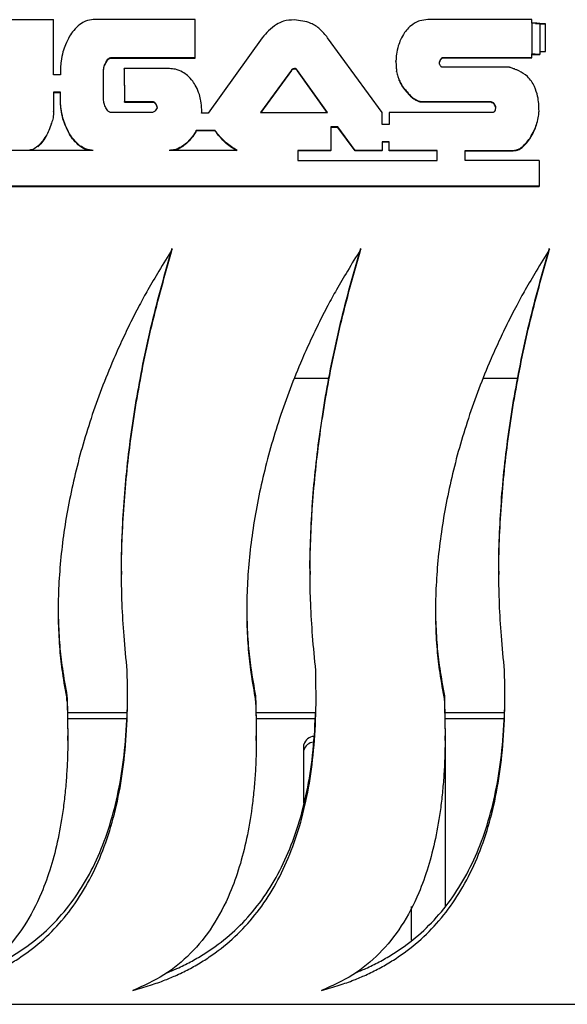
# Model space of a CAD drawing. Units: millimetres. Extents: x -1723 to 1689, y -875 to 1568.
# Drawn here: x -313 to -232, y -59 to 87 of the extents above; entities that cross this region are included whole.
import ezdxf

# ---------------------------------------------------------------- set-up
doc = ezdxf.new("R2010")
doc.units = ezdxf.units.MM

msp = doc.modelspace()

# ---------------------------------------------------------------- linework, layer by layer
at = {"color": 7, "linetype": 'Continuous', "lineweight": 25}
for p, q in [((-314.17, 86.77), (-307.85, 86.77)), ((-307.85, 78.57), (-307.85, 86.77)), ((-286.85, 86.77), (-301.96, 86.77)), ((-286.85, 81.13), (-286.85, 86.77)), ((-236.82, 86.77), (-252.3, 86.77)), ((-236.82, 86.25), (-236.82, 86.77)), ((-236.82, 86.25), (-236.82, 81.68)), ((-234.79, 86.17), (-236.29, 86.17)), ((-235.66, 86.17), (-235.66, 81.6)), ((-234.79, 86.08), (-235.66, 86.08)), ((-234.79, 82.03), (-234.79, 86.17)), ((-276.86, 84.08), (-284.9, 72.9)), ((-259.06, 72.99), (-267.16, 84.08)), ((-235.66, 82.03), (-234.79, 82.03)), ((-299.8, 80.81), (-299.8, 80.88)), ((-299.35, 81.13), (-286.85, 81.13)), ((-299.35, 81.06), (-299.35, 81.13)), ((-299.35, 81.06), (-286.85, 81.06)), ((-286.85, 81.06), (-286.85, 81.13)), ((-257.01, 80.56), (-257.01, 80.64)), ((-250.41, 80.76), (-250.41, 80.84)), ((-250.04, 81.16), (-236.82, 81.16)), ((-250.04, 81.08), (-250.04, 81.16)), ((-250.04, 81.08), (-236.82, 81.08)), ((-236.82, 81.16), (-236.82, 81.68)), ((-236.82, 81.08), (-236.82, 81.16)), ((-236.76, 81.6), (-235.66, 81.6)), ((-236.76, 81.6), (-236.76, 81.6)), ((-235.66, 81.6), (-235.66, 81.6)), ((-306.82, 79.61), (-306.82, 78.57)), ((-300.47, 74.97), (-300.47, 79.15)), ((-300.39, 79.58), (-300.39, 79.66)), ((-300.16, 80.24), (-300.16, 80.31)), ((-297.39, 79.5), (-297.34, 74.59)), ((-290.67, 79.5), (-297.39, 79.5)), ((-297.39, 79.42), (-297.39, 79.5)), ((-297.39, 79.42), (-297.34, 74.52)), ((-272.55, 79.29), (-277.14, 72.99)), ((-272.55, 79.22), (-277.09, 72.99)), ((-272.55, 79.22), (-272.55, 79.29)), ((-272.32, 79.38), (-272.32, 79.45)), ((-272.09, 79.42), (-272.09, 79.5)), ((-271.86, 79.39), (-271.86, 79.47)), ((-271.62, 79.23), (-271.68, 79.29)), ((-271.68, 79.22), (-271.68, 79.29)), ((-271.62, 79.16), (-271.68, 79.22)), ((-267.16, 72.99), (-271.62, 79.23)), ((-271.62, 79.16), (-271.62, 79.23)), ((-267.21, 72.99), (-271.62, 79.16)), ((-256.91, 79), (-256.91, 79.07)), ((-250.56, 80.23), (-250.56, 80.34)), ((-240.3, 79.73), (-250.22, 79.73)), ((-306.82, 78.57), (-307.85, 78.57)), ((-256.53, 77.71), (-256.53, 77.79)), ((-255.87, 76.57), (-255.87, 76.65)), ((-306.82, 75.98), (-307.85, 75.98)), ((-307.85, 75.98), (-307.85, 73.13)), ((-306.82, 75.91), (-307.85, 75.91)), ((-306.82, 74.51), (-306.82, 75.98)), ((-297.34, 74.59), (-293.05, 74.59)), ((-297.34, 74.52), (-297.34, 74.59)), ((-293.05, 74.52), (-293.05, 74.59)), ((-254.91, 75.45), (-254.91, 75.53)), ((-254.61, 75.17), (-254.61, 75.25)), ((-254.18, 74.88), (-254.18, 74.96)), ((-253.71, 74.65), (-253.71, 74.72)), ((-253.32, 74.62), (-242.9, 74.62)), ((-253.32, 74.55), (-253.32, 74.62)), ((-242.9, 74.55), (-242.9, 74.62)), ((-307.85, 73.06), (-307.85, 73.13)), ((-306.82, 74.43), (-306.82, 74.51)), ((-297.34, 74.52), (-293.05, 74.52)), ((-292.76, 74.31), (-292.76, 74.39)), ((-285.86, 73.31), (-285.86, 73.43)), ((-285.86, 73.23), (-285.86, 73.31)), ((-253.32, 74.55), (-242.9, 74.55)), ((-242.5, 74.31), (-242.5, 74.39)), ((-242.36, 74.08), (-242.36, 74.16)), ((-242.28, 73.85), (-242.28, 73.92)), ((-242.24, 73.79), (-242.24, 73.86)), ((-242.24, 73.79), (-242.23, 73.72)), ((-235.77, 73.12), (-235.77, 73.19)), ((-306.47, 72.06), (-306.47, 72.14)), ((-293.24, 72.99), (-299.35, 72.99)), ((-284.9, 72.9), (-285.87, 72.9)), ((-277.14, 72.99), (-267.16, 72.99)), ((-259.06, 71.21), (-259.06, 72.99)), ((-258.04, 72.99), (-258.04, 71.21)), ((-242.56, 72.99), (-258.04, 72.99)), ((-308.16, 71.31), (-308.16, 71.38)), ((-283.87, 70.31), (-286.67, 70.31)), ((-286.67, 70.24), (-286.67, 70.31)), ((-283.87, 70.24), (-286.67, 70.24)), ((-283.87, 70.24), (-283.87, 70.31)), ((-265.65, 70.84), (-266.69, 70.84)), ((-266.69, 70.84), (-266.69, 67.35)), ((-265.65, 70.76), (-266.69, 70.76)), ((-263.09, 67.35), (-265.65, 70.84)), ((-265.65, 70.76), (-265.65, 70.84)), ((-263.09, 67.28), (-265.65, 70.76)), ((-258.04, 71.21), (-259.06, 71.21)), ((-236.08, 71.32), (-236.08, 71.4)), ((-309, 69.41), (-309, 69.48)), ((-305.48, 69.74), (-305.48, 69.82)), ((-287.33, 69.22), (-287.33, 69.3)), ((-283.22, 69.41), (-283.22, 69.48)), ((-236.92, 69.42), (-236.92, 69.5)), ((-311.61, 67.36), (-318.64, 67.35)), ((-301.96, 67.35), (-318.64, 67.35)), ((-311.61, 67.35), (-311.61, 67.36)), ((-310.22, 67.89), (-310.22, 67.97)), ((-303.94, 67.98), (-303.94, 68.05)), ((-280.62, 67.35), (-290.7, 67.35)), ((-288.87, 67.82), (-288.87, 67.89)), ((-266.69, 67.35), (-271.57, 67.35)), ((-271.57, 67.35), (-271.57, 65.86)), ((-266.69, 67.28), (-271.57, 67.28)), ((-266.69, 67.28), (-266.69, 67.35)), ((-259.06, 67.35), (-263.09, 67.35)), ((-263.09, 67.28), (-263.09, 67.35)), ((-259.06, 67.28), (-263.09, 67.28)), ((-258.04, 68.62), (-259.06, 68.62)), ((-259.06, 68.62), (-259.06, 67.35)), ((-258.04, 68.55), (-259.06, 68.55)), ((-259.06, 67.28), (-259.06, 67.35)), ((-258.04, 67.35), (-258.04, 68.62)), ((-250.87, 67.35), (-258.04, 67.35)), ((-258.04, 67.28), (-258.04, 67.35)), ((-250.87, 67.28), (-258.04, 67.28)), ((-250.87, 65.86), (-250.87, 67.35)), ((-246.74, 67.35), (-239.63, 67.35)), ((-246.74, 65.86), (-246.74, 67.35)), ((-246.74, 67.28), (-239.63, 67.28)), ((-239.63, 67.28), (-239.63, 67.35)), ((-238.14, 67.91), (-238.14, 67.98)), ((-271.57, 65.86), (-250.87, 65.86)), ((-235.77, 65.86), (-246.74, 65.86)), ((-235.77, 65.86), (-235.77, 62.03)), ((-235.77, 62.03), (-377.76, 62.03)), ((-235.77, 61.96), (-377.76, 61.96)), ((-235.77, 61.96), (-235.77, 62.03)), ((-272.04, 33.5), (-266.91, 33.5)), ((-244, 33.5), (-238.88, 33.5)), ((-297.77, 4.87), (-297.77, 4.35)), ((-269.77, 4.87), (-269.77, 4.35)), ((-241.74, 4.87), (-241.74, 4.35)), ((-305.87, -14.34), (-305.87, -13.68)), ((-277.87, -14.34), (-277.87, -13.68)), ((-249.83, -14.34), (-249.83, -13.68)), ((-305.76, -20.31), (-305.76, -19.6)), ((-277.76, -20.31), (-277.76, -19.6)), ((-249.72, -20.31), (-249.72, -19.6)), ((-270.69, -29.57), (-270.69, -20.89)), ((-249.69, -20.89), (-249.69, -45)), ((-254.69, -49.96), (-254.69, -44.94)), ((563.31, -59.49), (-395.69, -59.49))]:
    msp.add_line(p, q, dxfattribs=at)
at = {"color": 8, "linetype": 'Continuous', "lineweight": 25}
for p, q in [((-296.95, -16.21), (-305.8, -16.21)), ((-297, -17.06), (-305.78, -17.06)), ((-268.95, -16.21), (-277.8, -16.21)), ((-269, -17.06), (-277.78, -17.06)), ((-240.91, -16.21), (-249.77, -16.21)), ((-240.97, -17.06), (-249.75, -17.06))]:
    msp.add_line(p, q, dxfattribs=at)
at = {"color": 7, "linetype": 'Continuous', "lineweight": 25}
for centre, radius, start, end in [((-269.11, -21.32), 1.63, 92.6075, 164.7482), ((-269.14, -22.16), 1.61, 94.0627, 164.9993)]:
    msp.add_arc(centre, radius, start, end, dxfattribs=at)
for points, knots in [([(-301.96, 86.77), (-302.35, 86.73), (-303.08, 86.66), (-303.67, 86.25), (-303.94, 86.06)], [0, 0, 0, 0, 0.551498, 1, 1, 1, 1]), ([(-272.12, 86.74), (-272.67, 86.71), (-273.59, 86.67), (-274.41, 86.24), (-274.74, 86.07)], [0, 0, 0, 0, 0.590654, 1, 1, 1, 1]), ([(-267.16, 84.08), (-267.52, 84.53), (-268.22, 85.39), (-269.89, 86.49), (-271.27, 86.64), (-272.12, 86.74)], [0, 0, 0, 0, 0.2968646, 0.569983, 1, 1, 1, 1]), ([(-252.3, 86.77), (-252.69, 86.74), (-253.38, 86.69), (-253.99, 86.38), (-254.25, 86.24)], [0, 0, 0, 0, 0.5675414, 1, 1, 1, 1]), ([(-303.94, 86.06), (-304.27, 85.78), (-304.86, 85.26), (-305.28, 84.6), (-305.48, 84.3)], [0, 0, 0, 0, 0.548729, 1, 1, 1, 1]), ([(-274.74, 86.07), (-275.15, 85.76), (-275.93, 85.18), (-276.56, 84.44), (-276.86, 84.08)], [0, 0, 0, 0, 0.519819, 1, 1, 1, 1]), ([(-255.73, 84.84), (-255.94, 84.5), (-256.33, 83.87), (-256.57, 83.18), (-256.67, 82.87)], [0, 0, 0, 0, 0.550153, 1, 1, 1, 1]), ([(-254.25, 86.24), (-254.57, 86.02), (-255.13, 85.63), (-255.54, 85.08), (-255.73, 84.84)], [0, 0, 0, 0, 0.553101, 1, 1, 1, 1]), ([(-235.66, 86.17), (-235.66, 86.17), (-235.68, 86.19), (-235.84, 86.21), (-236.1, 86.23), (-236.44, 86.25), (-236.7, 86.25), (-236.82, 86.25)], [0, 0, 0, 0, 0.149194, 0.320174, 0.51437, 0.760253, 1, 1, 1, 1]), ([(-305.48, 84.3), (-305.7, 83.89), (-306.1, 83.14), (-306.36, 82.34), (-306.47, 81.98)], [0, 0, 0, 0, 0.55343, 1, 1, 1, 1]), ([(-306.47, 81.98), (-306.58, 81.53), (-306.78, 80.75), (-306.81, 79.95), (-306.82, 79.61)], [0, 0, 0, 0, 0.579926, 1, 1, 1, 1]), ([(-256.67, 82.87), (-256.78, 82.46), (-256.98, 81.73), (-257, 80.97), (-257.01, 80.64)], [0, 0, 0, 0, 0.560541, 1, 1, 1, 1]), ([(-300.16, 80.31), (-300.1, 80.43), (-299.99, 80.63), (-299.86, 80.81), (-299.8, 80.88)], [0, 0, 0, 0, 0.573138, 1, 1, 1, 1]), ([(-300.16, 80.24), (-300.1, 80.35), (-299.99, 80.55), (-299.86, 80.73), (-299.8, 80.81)], [0, 0, 0, 0, 0.573138, 1, 1, 1, 1]), ([(-299.8, 80.88), (-299.76, 80.92), (-299.69, 81), (-299.54, 81.11), (-299.42, 81.12), (-299.35, 81.13)], [0, 0, 0, 0, 0.315314, 0.594345, 1, 1, 1, 1]), ([(-299.8, 80.81), (-299.76, 80.85), (-299.69, 80.93), (-299.54, 81.03), (-299.42, 81.05), (-299.35, 81.06)], [0, 0, 0, 0, 0.315314, 0.594345, 1, 1, 1, 1]), ([(-257.01, 80.64), (-257.01, 80.33), (-257, 79.81), (-256.93, 79.29), (-256.91, 79.07)], [0, 0, 0, 0, 0.588667, 1, 1, 1, 1]), ([(-250.56, 80.34), (-250.55, 80.43), (-250.52, 80.6), (-250.45, 80.76), (-250.41, 80.84)], [0, 0, 0, 0, 0.472211, 1, 1, 1, 1]), ([(-250.56, 80.27), (-250.55, 80.35), (-250.52, 80.52), (-250.45, 80.68), (-250.41, 80.76)], [0, 0, 0, 0, 0.472211, 1, 1, 1, 1]), ([(-250.41, 80.84), (-250.38, 80.89), (-250.33, 80.99), (-250.23, 81.09), (-250.13, 81.15), (-250.07, 81.16), (-250.04, 81.16)], [0, 0, 0, 0, 0.347782, 0.629137, 0.818984, 1, 1, 1, 1]), ([(-250.41, 80.76), (-250.38, 80.82), (-250.33, 80.91), (-250.23, 81.02), (-250.13, 81.08), (-250.07, 81.08), (-250.04, 81.08)], [0, 0, 0, 0, 0.347782, 0.629137, 0.818984, 1, 1, 1, 1]), ([(-236.82, 81.68), (-236.66, 81.68), (-236.34, 81.67), (-235.97, 81.66), (-235.77, 81.63), (-235.67, 81.62), (-235.66, 81.6), (-235.66, 81.6)], [0, 0, 0, 0, 0.30707, 0.61185, 0.75537, 0.884074, 1, 1, 1, 1]), ([(-236.82, 81.6), (-236.81, 81.6), (-236.8, 81.6), (-236.77, 81.6), (-236.76, 81.6), (-236.76, 81.6), (-236.76, 81.6), (-236.76, 81.6)], [0, 0, 0, 0, 0.30707, 0.61185, 0.75537, 0.884074, 1, 1, 1, 1]), ([(-300.47, 79.15), (-300.46, 79.23), (-300.45, 79.4), (-300.41, 79.57), (-300.39, 79.66)], [0, 0, 0, 0, 0.478853, 1, 1, 1, 1]), ([(-300.47, 79.07), (-300.46, 79.15), (-300.45, 79.33), (-300.41, 79.49), (-300.39, 79.58)], [0, 0, 0, 0, 0.478853, 1, 1, 1, 1]), ([(-300.39, 79.66), (-300.36, 79.78), (-300.3, 80.01), (-300.2, 80.22), (-300.16, 80.31)], [0, 0, 0, 0, 0.555131, 1, 1, 1, 1]), ([(-300.39, 79.58), (-300.36, 79.71), (-300.3, 79.93), (-300.2, 80.14), (-300.16, 80.24)], [0, 0, 0, 0, 0.555131, 1, 1, 1, 1]), ([(-288.71, 78.99), (-289.06, 79.15), (-289.68, 79.44), (-290.36, 79.48), (-290.67, 79.5)], [0, 0, 0, 0, 0.556784, 1, 1, 1, 1]), ([(-287.19, 77.61), (-287.44, 77.92), (-287.87, 78.45), (-288.46, 78.82), (-288.71, 78.99)], [0, 0, 0, 0, 0.562805, 1, 1, 1, 1]), ([(-272.32, 79.45), (-272.37, 79.43), (-272.46, 79.4), (-272.52, 79.32), (-272.55, 79.29)], [0, 0, 0, 0, 0.55581, 1, 1, 1, 1]), ([(-272.32, 79.38), (-272.37, 79.36), (-272.46, 79.32), (-272.52, 79.25), (-272.55, 79.22)], [0, 0, 0, 0, 0.55581, 1, 1, 1, 1]), ([(-272.09, 79.5), (-272.13, 79.49), (-272.21, 79.49), (-272.28, 79.46), (-272.32, 79.45)], [0, 0, 0, 0, 0.503849, 1, 1, 1, 1]), ([(-272.09, 79.42), (-272.13, 79.42), (-272.21, 79.41), (-272.28, 79.39), (-272.32, 79.38)], [0, 0, 0, 0, 0.503849, 1, 1, 1, 1]), ([(-271.86, 79.47), (-271.87, 79.47), (-271.9, 79.49), (-271.98, 79.5), (-272.04, 79.5), (-272.09, 79.5)], [0, 0, 0, 0, 0.167508, 0.420273, 1, 1, 1, 1]), ([(-271.86, 79.39), (-271.87, 79.4), (-271.9, 79.41), (-271.98, 79.42), (-272.04, 79.42), (-272.09, 79.42)], [0, 0, 0, 0, 0.167508, 0.420273, 1, 1, 1, 1]), ([(-271.68, 79.29), (-271.72, 79.34), (-271.77, 79.4), (-271.84, 79.45), (-271.86, 79.47)], [0, 0, 0, 0, 0.697995, 1, 1, 1, 1]), ([(-271.68, 79.22), (-271.72, 79.26), (-271.77, 79.32), (-271.84, 79.38), (-271.86, 79.39)], [0, 0, 0, 0, 0.697995, 1, 1, 1, 1]), ([(-256.91, 79.07), (-256.86, 78.82), (-256.77, 78.38), (-256.61, 77.97), (-256.53, 77.79)], [0, 0, 0, 0, 0.567562, 1, 1, 1, 1]), ([(-250.39, 79.92), (-250.43, 79.98), (-250.49, 80.08), (-250.54, 80.19), (-250.56, 80.23)], [0, 0, 0, 0, 0.620905, 1, 1, 1, 1]), ([(-250.22, 79.73), (-250.23, 79.73), (-250.25, 79.73), (-250.28, 79.75), (-250.33, 79.81), (-250.37, 79.88), (-250.39, 79.92)], [0, 0, 0, 0, 0.080485, 0.182717, 0.402343, 1, 1, 1, 1]), ([(-240.08, 79.67), (-240.13, 79.69), (-240.2, 79.71), (-240.28, 79.73), (-240.3, 79.73)], [0, 0, 0, 0, 0.741198, 1, 1, 1, 1]), ([(-239.65, 79.53), (-239.73, 79.56), (-239.88, 79.61), (-240.02, 79.65), (-240.08, 79.67)], [0, 0, 0, 0, 0.596487, 1, 1, 1, 1]), ([(-239.15, 79.34), (-239.24, 79.37), (-239.41, 79.44), (-239.57, 79.5), (-239.65, 79.53)], [0, 0, 0, 0, 0.562706, 1, 1, 1, 1]), ([(-238.78, 79.18), (-238.84, 79.2), (-238.96, 79.26), (-239.08, 79.31), (-239.15, 79.34)], [0, 0, 0, 0, 0.48062, 1, 1, 1, 1]), ([(-236.42, 76.83), (-236.73, 77.36), (-237.32, 78.35), (-238.32, 78.92), (-238.78, 79.18)], [0, 0, 0, 0, 0.538241, 1, 1, 1, 1]), ([(-286.21, 75.66), (-286.36, 76.05), (-286.61, 76.74), (-287.02, 77.35), (-287.19, 77.61)], [0, 0, 0, 0, 0.569968, 1, 1, 1, 1]), ([(-256.53, 77.79), (-256.43, 77.57), (-256.24, 77.17), (-255.98, 76.81), (-255.87, 76.65)], [0, 0, 0, 0, 0.556201, 1, 1, 1, 1]), ([(-256.53, 77.71), (-256.43, 77.49), (-256.24, 77.09), (-255.98, 76.73), (-255.87, 76.57)], [0, 0, 0, 0, 0.556201, 1, 1, 1, 1]), ([(-255.87, 76.65), (-255.7, 76.44), (-255.4, 76.05), (-255.06, 75.69), (-254.91, 75.53)], [0, 0, 0, 0, 0.5377427, 1, 1, 1, 1]), ([(-255.87, 76.57), (-255.7, 76.37), (-255.4, 75.98), (-255.06, 75.62), (-254.91, 75.45)], [0, 0, 0, 0, 0.5377427, 1, 1, 1, 1]), ([(-235.77, 73.19), (-235.79, 73.93), (-235.83, 75.18), (-236.25, 76.35), (-236.42, 76.83)], [0, 0, 0, 0, 0.5926367, 1, 1, 1, 1]), ([(-300.39, 74.46), (-300.41, 74.57), (-300.45, 74.74), (-300.46, 74.91), (-300.47, 74.97)], [0, 0, 0, 0, 0.640857, 1, 1, 1, 1]), ([(-293.05, 74.59), (-293.04, 74.59), (-293.01, 74.59), (-292.96, 74.56), (-292.87, 74.5), (-292.81, 74.44), (-292.76, 74.39)], [0, 0, 0, 0, 0.1074031, 0.2465862, 0.4231392, 1, 1, 1, 1]), ([(-285.86, 73.43), (-285.88, 73.85), (-285.91, 74.61), (-286.12, 75.34), (-286.21, 75.66)], [0, 0, 0, 0, 0.5582903, 1, 1, 1, 1]), ([(-254.91, 75.53), (-254.86, 75.48), (-254.77, 75.38), (-254.66, 75.29), (-254.61, 75.25)], [0, 0, 0, 0, 0.4939642, 1, 1, 1, 1]), ([(-254.91, 75.45), (-254.86, 75.4), (-254.77, 75.3), (-254.66, 75.22), (-254.61, 75.17)], [0, 0, 0, 0, 0.4939642, 1, 1, 1, 1]), ([(-254.61, 75.25), (-254.53, 75.19), (-254.39, 75.09), (-254.24, 75), (-254.18, 74.96)], [0, 0, 0, 0, 0.555835, 1, 1, 1, 1]), ([(-254.61, 75.17), (-254.53, 75.12), (-254.39, 75.01), (-254.24, 74.92), (-254.18, 74.88)], [0, 0, 0, 0, 0.555835, 1, 1, 1, 1]), ([(-254.18, 74.96), (-254.09, 74.91), (-253.94, 74.83), (-253.78, 74.76), (-253.71, 74.72)], [0, 0, 0, 0, 0.5665634, 1, 1, 1, 1]), ([(-254.18, 74.88), (-254.09, 74.83), (-253.94, 74.75), (-253.78, 74.68), (-253.71, 74.65)], [0, 0, 0, 0, 0.5665634, 1, 1, 1, 1]), ([(-253.71, 74.72), (-253.63, 74.69), (-253.51, 74.64), (-253.37, 74.63), (-253.32, 74.62)], [0, 0, 0, 0, 0.620242, 1, 1, 1, 1]), ([(-253.71, 74.65), (-253.63, 74.62), (-253.51, 74.56), (-253.37, 74.55), (-253.32, 74.55)], [0, 0, 0, 0, 0.620242, 1, 1, 1, 1]), ([(-242.9, 74.62), (-242.8, 74.58), (-242.68, 74.52), (-242.54, 74.44), (-242.51, 74.4), (-242.5, 74.39)], [0, 0, 0, 0, 0.6994921, 0.8755492, 1, 1, 1, 1]), ([(-307.85, 73.13), (-307.87, 72.82), (-307.91, 72.23), (-308.08, 71.66), (-308.16, 71.38)], [0, 0, 0, 0, 0.520697, 1, 1, 1, 1]), ([(-306.47, 72.14), (-306.58, 72.59), (-306.78, 73.37), (-306.81, 74.17), (-306.82, 74.51)], [0, 0, 0, 0, 0.579842, 1, 1, 1, 1]), ([(-306.47, 72.06), (-306.58, 72.52), (-306.78, 73.29), (-306.81, 74.09), (-306.82, 74.43)], [0, 0, 0, 0, 0.579842, 1, 1, 1, 1]), ([(-300.16, 73.81), (-300.21, 73.93), (-300.31, 74.14), (-300.36, 74.36), (-300.39, 74.46)], [0, 0, 0, 0, 0.564207, 1, 1, 1, 1]), ([(-299.8, 73.24), (-299.87, 73.33), (-300.01, 73.51), (-300.11, 73.71), (-300.16, 73.81)], [0, 0, 0, 0, 0.545992, 1, 1, 1, 1]), ([(-299.35, 72.99), (-299.4, 72.99), (-299.49, 73), (-299.65, 73.08), (-299.74, 73.17), (-299.8, 73.24)], [0, 0, 0, 0, 0.257957, 0.523216, 1, 1, 1, 1]), ([(-292.5, 73.69), (-292.56, 73.57), (-292.66, 73.37), (-292.86, 73.14), (-293.05, 73.01), (-293.18, 72.99), (-293.24, 72.99)], [0, 0, 0, 0, 0.364719, 0.651162, 0.834604, 1, 1, 1, 1]), ([(-293.05, 74.52), (-293.04, 74.52), (-293.01, 74.51), (-292.96, 74.49), (-292.87, 74.43), (-292.81, 74.36), (-292.76, 74.31)], [0, 0, 0, 0, 0.1074031, 0.2465862, 0.4231392, 1, 1, 1, 1]), ([(-292.76, 74.39), (-292.72, 74.34), (-292.64, 74.25), (-292.55, 74.01), (-292.52, 73.82), (-292.5, 73.69)], [0, 0, 0, 0, 0.2248665, 0.4878309, 1, 1, 1, 1]), ([(-292.76, 74.31), (-292.72, 74.27), (-292.64, 74.17), (-292.55, 73.93), (-292.52, 73.74), (-292.5, 73.61)], [0, 0, 0, 0, 0.2248665, 0.4878309, 1, 1, 1, 1]), ([(-285.87, 72.9), (-285.87, 72.98), (-285.86, 73.11), (-285.86, 73.25), (-285.86, 73.31)], [0, 0, 0, 0, 0.5603423, 1, 1, 1, 1]), ([(-242.9, 74.55), (-242.8, 74.5), (-242.68, 74.45), (-242.54, 74.36), (-242.51, 74.33), (-242.5, 74.31)], [0, 0, 0, 0, 0.6994921, 0.8755492, 1, 1, 1, 1]), ([(-242.3, 73.29), (-242.31, 73.26), (-242.33, 73.19), (-242.42, 73.08), (-242.51, 73.02), (-242.56, 72.99)], [0, 0, 0, 0, 0.2607945, 0.5282667, 1, 1, 1, 1]), ([(-242.5, 74.39), (-242.47, 74.36), (-242.42, 74.28), (-242.38, 74.2), (-242.36, 74.16)], [0, 0, 0, 0, 0.462093, 1, 1, 1, 1]), ([(-242.5, 74.31), (-242.47, 74.28), (-242.42, 74.21), (-242.38, 74.12), (-242.36, 74.08)], [0, 0, 0, 0, 0.462093, 1, 1, 1, 1]), ([(-242.36, 74.16), (-242.34, 74.1), (-242.31, 74.04), (-242.29, 73.96), (-242.28, 73.93), (-242.28, 73.92)], [0, 0, 0, 0, 0.693937, 0.872522, 1, 1, 1, 1]), ([(-242.36, 74.08), (-242.34, 74.03), (-242.31, 73.96), (-242.29, 73.88), (-242.28, 73.86), (-242.28, 73.85)], [0, 0, 0, 0, 0.693937, 0.872522, 1, 1, 1, 1]), ([(-242.22, 73.72), (-242.23, 73.63), (-242.25, 73.49), (-242.29, 73.35), (-242.3, 73.29)], [0, 0, 0, 0, 0.5835578, 1, 1, 1, 1]), ([(-242.28, 73.92), (-242.28, 73.92), (-242.28, 73.93), (-242.27, 73.93), (-242.27, 73.93), (-242.26, 73.93), (-242.26, 73.92), (-242.25, 73.92), (-242.24, 73.9), (-242.24, 73.88), (-242.24, 73.86)], [0, 0, 0, 0, 0.068298, 0.125505, 0.175264, 0.229058, 0.288904, 0.361333, 0.450189, 1, 1, 1, 1]), ([(-242.28, 73.85), (-242.28, 73.85), (-242.28, 73.85), (-242.27, 73.85), (-242.27, 73.85), (-242.26, 73.85), (-242.26, 73.85), (-242.25, 73.84), (-242.24, 73.82), (-242.24, 73.8), (-242.24, 73.79)], [0, 0, 0, 0, 0.068298, 0.125505, 0.175264, 0.229058, 0.288904, 0.361333, 0.450189, 1, 1, 1, 1]), ([(-242.24, 73.86), (-242.23, 73.83), (-242.22, 73.79), (-242.22, 73.74), (-242.22, 73.72)], [0, 0, 0, 0, 0.6117644, 1, 1, 1, 1]), ([(-236.08, 71.4), (-235.98, 71.75), (-235.81, 72.34), (-235.78, 72.95), (-235.77, 73.19)], [0, 0, 0, 0, 0.595708, 1, 1, 1, 1]), ([(-305.48, 69.82), (-305.7, 70.23), (-306.1, 70.97), (-306.36, 71.78), (-306.47, 72.14)], [0, 0, 0, 0, 0.553312, 1, 1, 1, 1]), ([(-305.48, 69.74), (-305.7, 70.16), (-306.1, 70.9), (-306.36, 71.7), (-306.47, 72.06)], [0, 0, 0, 0, 0.553312, 1, 1, 1, 1]), ([(-308.16, 71.38), (-308.28, 71.02), (-308.51, 70.36), (-308.85, 69.75), (-309, 69.48)], [0, 0, 0, 0, 0.559042, 1, 1, 1, 1]), ([(-286.67, 70.31), (-286.78, 70.11), (-286.98, 69.76), (-287.23, 69.44), (-287.33, 69.3)], [0, 0, 0, 0, 0.561016, 1, 1, 1, 1]), ([(-286.67, 70.24), (-286.78, 70.04), (-286.98, 69.69), (-287.23, 69.36), (-287.33, 69.22)], [0, 0, 0, 0, 0.561016, 1, 1, 1, 1]), ([(-283.22, 69.48), (-283.35, 69.64), (-283.57, 69.91), (-283.78, 70.19), (-283.87, 70.31)], [0, 0, 0, 0, 0.55987, 1, 1, 1, 1]), ([(-283.22, 69.41), (-283.35, 69.56), (-283.57, 69.83), (-283.78, 70.11), (-283.87, 70.24)], [0, 0, 0, 0, 0.55987, 1, 1, 1, 1]), ([(-236.92, 69.5), (-236.73, 69.84), (-236.4, 70.45), (-236.18, 71.11), (-236.08, 71.4)], [0, 0, 0, 0, 0.557359, 1, 1, 1, 1]), ([(-236.92, 69.42), (-236.73, 69.76), (-236.4, 70.37), (-236.18, 71.03), (-236.08, 71.32)], [0, 0, 0, 0, 0.557359, 1, 1, 1, 1]), ([(-309, 69.48), (-309.2, 69.17), (-309.55, 68.61), (-310.02, 68.16), (-310.22, 67.97)], [0, 0, 0, 0, 0.574887, 1, 1, 1, 1]), ([(-309, 69.41), (-309.2, 69.09), (-309.55, 68.54), (-310.02, 68.08), (-310.22, 67.89)], [0, 0, 0, 0, 0.574887, 1, 1, 1, 1]), ([(-303.94, 68.05), (-304.27, 68.34), (-304.86, 68.86), (-305.28, 69.52), (-305.48, 69.82)], [0, 0, 0, 0, 0.548626, 1, 1, 1, 1]), ([(-303.94, 67.98), (-304.27, 68.26), (-304.86, 68.78), (-305.28, 69.45), (-305.48, 69.74)], [0, 0, 0, 0, 0.548626, 1, 1, 1, 1]), ([(-287.33, 69.3), (-287.59, 68.99), (-288.04, 68.46), (-288.62, 68.06), (-288.87, 67.89)], [0, 0, 0, 0, 0.567689, 1, 1, 1, 1]), ([(-287.33, 69.22), (-287.59, 68.92), (-288.04, 68.38), (-288.62, 67.99), (-288.87, 67.82)], [0, 0, 0, 0, 0.567689, 1, 1, 1, 1]), ([(-280.62, 67.35), (-281.17, 67.7), (-282.13, 68.3), (-282.9, 69.13), (-283.22, 69.48)], [0, 0, 0, 0, 0.575994, 1, 1, 1, 1]), ([(-280.62, 67.28), (-281.17, 67.62), (-282.13, 68.22), (-282.9, 69.06), (-283.22, 69.41)], [0, 0, 0, 0, 0.575994, 1, 1, 1, 1]), ([(-238.14, 67.98), (-237.89, 68.23), (-237.42, 68.7), (-237.07, 69.25), (-236.92, 69.5)], [0, 0, 0, 0, 0.5472187, 1, 1, 1, 1]), ([(-238.14, 67.91), (-237.89, 68.16), (-237.42, 68.62), (-237.07, 69.17), (-236.92, 69.42)], [0, 0, 0, 0, 0.5472187, 1, 1, 1, 1]), ([(-310.22, 67.97), (-310.45, 67.79), (-310.87, 67.47), (-311.38, 67.39), (-311.61, 67.36)], [0, 0, 0, 0, 0.556549, 1, 1, 1, 1]), ([(-301.96, 67.35), (-302.35, 67.39), (-303.08, 67.46), (-303.67, 67.87), (-303.94, 68.05)], [0, 0, 0, 0, 0.551485, 1, 1, 1, 1]), ([(-302.36, 67.35), (-302.62, 67.38), (-303.2, 67.45), (-303.67, 67.79), (-303.94, 67.98)], [0, 0, 0, 0, 0.445499, 1, 1, 1, 1]), ([(-288.87, 67.89), (-289.19, 67.72), (-289.77, 67.41), (-290.42, 67.37), (-290.7, 67.35)], [0, 0, 0, 0, 0.567116, 1, 1, 1, 1]), ([(-288.87, 67.82), (-289.19, 67.63), (-289.58, 67.41), (-290.02, 67.36), (-290.09, 67.35)], [0, 0, 0, 0, 0.828382, 1, 1, 1, 1]), ([(-239.63, 67.35), (-239.32, 67.4), (-238.76, 67.47), (-238.33, 67.83), (-238.14, 67.98)], [0, 0, 0, 0, 0.563984, 1, 1, 1, 1]), ([(-239.63, 67.28), (-239.32, 67.32), (-238.76, 67.39), (-238.33, 67.75), (-238.14, 67.91)], [0, 0, 0, 0, 0.563984, 1, 1, 1, 1]), ([(-290.25, 52.66), (-290.92, 51.58), (-292.14, 49.59), (-293.77, 46.82), (-295.23, 44.18), (-296.58, 41.51), (-297.94, 38.64), (-300.06, 33.82), (-302.62, 27), (-305.04, 18.21), (-306.61, 9.55), (-307.18, 2.55), (-307.19, -2.87), (-307, -6.67), (-306.55, -10.52), (-306.11, -12.97), (-305.87, -14.34)], [0, 0, 0, 0, 0.048922, 0.090532, 0.124852, 0.166289, 0.207929, 0.249806, 0.37462, 0.499747, 0.624845, 0.74982, 0.812258, 0.874931, 0.93014, 1, 1, 1, 1]), ([(-297.77, 4.88), (-297.77, 4.89), (-297.81, 6.54), (-297.69, 9.93), (-297.43, 15.05), (-296.81, 21.97), (-295.57, 30.85), (-293.37, 41.76), (-291.3, 49.12), (-290.25, 52.82)], [0, 0, 0, 0, 0.000848, 0.112578, 0.223586, 0.333988, 0.553656, 0.775358, 1, 1, 1, 1]), ([(-296.92, -9.89), (-297.09, -8.19), (-297.41, -4.96), (-297.7, -0.17), (-297.81, 4.57), (-297.71, 9.44), (-297.43, 14.61), (-296.82, 21.58), (-295.57, 30.52), (-293.37, 41.52), (-291.3, 48.93), (-290.25, 52.66)], [0, 0, 0, 0, 0.092861, 0.176197, 0.250069, 0.333947, 0.417282, 0.500159, 0.665048, 0.831438, 1, 1, 1, 1]), ([(-262.25, 52.66), (-262.92, 51.58), (-264.14, 49.59), (-265.77, 46.82), (-267.23, 44.18), (-268.58, 41.51), (-269.94, 38.64), (-272.06, 33.82), (-274.62, 27), (-277.04, 18.21), (-278.61, 9.55), (-279.18, 2.55), (-279.19, -2.87), (-279, -6.67), (-278.55, -10.52), (-278.11, -12.97), (-277.87, -14.34)], [0, 0, 0, 0, 0.048922, 0.090532, 0.124852, 0.166289, 0.207929, 0.249806, 0.37462, 0.499747, 0.624845, 0.74982, 0.812258, 0.874931, 0.93014, 1, 1, 1, 1]), ([(-269.77, 4.88), (-269.77, 4.89), (-269.81, 6.54), (-269.69, 9.93), (-269.43, 15.05), (-268.81, 21.97), (-267.57, 30.85), (-265.37, 41.76), (-263.3, 49.12), (-262.25, 52.82)], [0, 0, 0, 0, 0.000848, 0.112578, 0.223586, 0.333988, 0.553656, 0.775358, 1, 1, 1, 1]), ([(-268.92, -9.89), (-269.09, -8.19), (-269.41, -4.96), (-269.7, -0.17), (-269.81, 4.57), (-269.71, 9.44), (-269.43, 14.61), (-268.82, 21.58), (-267.57, 30.52), (-265.37, 41.52), (-263.3, 48.93), (-262.25, 52.66)], [0, 0, 0, 0, 0.092861, 0.176197, 0.250069, 0.333947, 0.417282, 0.500159, 0.665048, 0.831438, 1, 1, 1, 1]), ([(-234.22, 52.66), (-234.88, 51.58), (-236.1, 49.59), (-237.73, 46.82), (-239.19, 44.18), (-240.54, 41.51), (-241.91, 38.64), (-244.03, 33.82), (-246.58, 27), (-249, 18.21), (-250.57, 9.55), (-251.14, 2.55), (-251.15, -2.87), (-250.97, -6.67), (-250.51, -10.52), (-250.07, -12.97), (-249.83, -14.34)], [0, 0, 0, 0, 0.048922, 0.090532, 0.124852, 0.166289, 0.207929, 0.249806, 0.37462, 0.499747, 0.624845, 0.74982, 0.812258, 0.874931, 0.93014, 1, 1, 1, 1]), ([(-241.73, 4.88), (-241.73, 4.89), (-241.77, 6.54), (-241.66, 9.93), (-241.4, 15.05), (-240.78, 21.97), (-239.53, 30.85), (-237.33, 41.76), (-235.26, 49.12), (-234.22, 52.82)], [0, 0, 0, 0, 0.000848, 0.112578, 0.223586, 0.333988, 0.553656, 0.775358, 1, 1, 1, 1]), ([(-240.89, -9.89), (-241.05, -8.19), (-241.37, -4.96), (-241.66, -0.17), (-241.77, 4.57), (-241.67, 9.44), (-241.39, 14.61), (-240.78, 21.58), (-239.53, 30.52), (-237.33, 41.52), (-235.26, 48.93), (-234.22, 52.66)], [0, 0, 0, 0, 0.092861, 0.176197, 0.250069, 0.333947, 0.417282, 0.500159, 0.665048, 0.831438, 1, 1, 1, 1]), ([(-307.15, -2.3), (-307.1, -3.61), (-307.01, -6.08), (-306.55, -9.88), (-306.11, -12.32), (-305.87, -13.68)], [0, 0, 0, 0, 0.332133, 0.626938, 1, 1, 1, 1]), ([(-279.15, -2.3), (-279.1, -3.61), (-279.01, -6.08), (-278.55, -9.88), (-278.11, -12.32), (-277.87, -13.68)], [0, 0, 0, 0, 0.3321326, 0.6269378, 1, 1, 1, 1]), ([(-251.12, -2.3), (-251.07, -3.61), (-250.97, -6.08), (-250.51, -9.88), (-250.07, -12.32), (-249.83, -13.68)], [0, 0, 0, 0, 0.332133, 0.626938, 1, 1, 1, 1]), ([(-324.09, -57.44), (-323.21, -57.18), (-321.58, -56.71), (-319.39, -55.93), (-317.41, -55.1), (-315.53, -54.17), (-313.63, -53.07), (-311.23, -51.45), (-308.46, -49.13), (-305.55, -45.86), (-303.04, -42.1), (-300.94, -37.85), (-299.28, -33.16), (-298.04, -28.05), (-297.25, -22.49), (-296.83, -16.47), (-296.89, -12.1), (-296.92, -9.89)], [0, 0, 0, 0, 0.048579, 0.090188, 0.124843, 0.166504, 0.208138, 0.249772, 0.333037, 0.416284, 0.499736, 0.583092, 0.666436, 0.748304, 0.830374, 0.914206, 1, 1, 1, 1]), ([(-296.09, -57.44), (-295.21, -57.18), (-293.58, -56.71), (-291.39, -55.93), (-289.41, -55.1), (-287.53, -54.17), (-285.63, -53.07), (-283.23, -51.45), (-280.46, -49.13), (-277.55, -45.86), (-275.04, -42.1), (-272.94, -37.85), (-271.28, -33.16), (-270.04, -28.05), (-269.25, -22.49), (-268.83, -16.47), (-268.89, -12.1), (-268.92, -9.89)], [0, 0, 0, 0, 0.048579, 0.090188, 0.124843, 0.166504, 0.208138, 0.249772, 0.333037, 0.416284, 0.499736, 0.583092, 0.666436, 0.748304, 0.830374, 0.914206, 1, 1, 1, 1]), ([(-268.05, -57.44), (-267.17, -57.18), (-265.54, -56.71), (-263.35, -55.93), (-261.37, -55.1), (-259.49, -54.17), (-257.59, -53.07), (-255.19, -51.45), (-252.42, -49.13), (-249.51, -45.86), (-247, -42.1), (-244.91, -37.85), (-243.24, -33.16), (-242.01, -28.05), (-241.21, -22.49), (-240.79, -16.47), (-240.85, -12.1), (-240.89, -9.89)], [0, 0, 0, 0, 0.048579, 0.090188, 0.124843, 0.166504, 0.208138, 0.249772, 0.333037, 0.416284, 0.499736, 0.583092, 0.666436, 0.748304, 0.830374, 0.914206, 1, 1, 1, 1]), ([(-305.87, -14.34), (-305.83, -15.48), (-305.78, -17.58), (-305.75, -20.33), (-305.78, -22.83), (-305.91, -25.25), (-306.11, -27.78), (-306.49, -31.06), (-307.14, -34.92), (-308.23, -39.15), (-309.83, -43.6), (-312.15, -48.02), (-315.44, -52.07), (-319.36, -55.32), (-322.5, -56.73), (-324.09, -57.44)], [0, 0, 0, 0, 0.0498987, 0.0915871, 0.1250732, 0.1658991, 0.2075949, 0.2501767, 0.3334685, 0.416791, 0.5002743, 0.6229678, 0.7468733, 0.8724149, 1, 1, 1, 1]), ([(-305.87, -13.68), (-305.83, -14.82), (-305.78, -16.83), (-305.77, -18.76), (-305.76, -19.6)], [0, 0, 0, 0, 0.563065, 1, 1, 1, 1]), ([(-277.87, -14.34), (-277.83, -15.48), (-277.78, -17.58), (-277.75, -20.33), (-277.78, -22.83), (-277.91, -25.25), (-278.11, -27.78), (-278.49, -31.06), (-279.14, -34.92), (-280.23, -39.15), (-281.83, -43.6), (-284.15, -48.02), (-287.44, -52.07), (-291.36, -55.32), (-294.5, -56.73), (-296.09, -57.44)], [0, 0, 0, 0, 0.049899, 0.091587, 0.125073, 0.165899, 0.207595, 0.250177, 0.333468, 0.416791, 0.500274, 0.622968, 0.746873, 0.872415, 1, 1, 1, 1]), ([(-277.87, -13.68), (-277.83, -14.82), (-277.78, -16.83), (-277.77, -18.76), (-277.76, -19.6)], [0, 0, 0, 0, 0.563065, 1, 1, 1, 1]), ([(-249.83, -14.34), (-249.8, -15.48), (-249.74, -17.58), (-249.71, -20.33), (-249.75, -22.83), (-249.87, -25.25), (-250.08, -27.78), (-250.45, -31.06), (-251.11, -34.92), (-252.19, -39.15), (-253.8, -43.6), (-256.12, -48.02), (-259.4, -52.07), (-263.32, -55.32), (-266.47, -56.73), (-268.05, -57.44)], [0, 0, 0, 0, 0.049899, 0.091587, 0.125073, 0.165899, 0.207595, 0.250177, 0.333468, 0.416791, 0.500274, 0.622968, 0.746873, 0.872415, 1, 1, 1, 1]), ([(-249.83, -13.68), (-249.8, -14.82), (-249.74, -16.83), (-249.73, -18.76), (-249.72, -19.6)], [0, 0, 0, 0, 0.563065, 1, 1, 1, 1]), ([(-319.1, -54.82), (-318.58, -54.61), (-317.34, -54.11), (-315.53, -53.2), (-313.63, -52.12), (-311.23, -50.51), (-308.46, -48.21), (-305.55, -44.96), (-303.04, -41.23), (-300.94, -37.02), (-299.28, -32.36), (-298.05, -27.28), (-297.23, -21.79), (-297.02, -17.79), (-296.92, -15.77)], [0, 0, 0, 0, 0.037883, 0.088723, 0.139522, 0.190313, 0.291868, 0.393375, 0.495107, 0.596702, 0.698264, 0.798014, 0.898002, 1, 1, 1, 1]), ([(-291.1, -54.82), (-290.58, -54.61), (-289.34, -54.11), (-287.53, -53.2), (-285.63, -52.12), (-283.23, -50.51), (-280.46, -48.21), (-277.55, -44.96), (-275.04, -41.23), (-272.94, -37.02), (-271.28, -32.36), (-270.05, -27.28), (-269.23, -21.79), (-269.02, -17.79), (-268.92, -15.77)], [0, 0, 0, 0, 0.037883, 0.088723, 0.139522, 0.190313, 0.291868, 0.393375, 0.495107, 0.596702, 0.698264, 0.798014, 0.898002, 1, 1, 1, 1]), ([(-263.07, -54.82), (-262.54, -54.61), (-261.31, -54.11), (-259.5, -53.2), (-257.59, -52.12), (-255.19, -50.51), (-252.43, -48.21), (-249.51, -44.96), (-247, -41.23), (-244.91, -37.02), (-243.24, -32.36), (-242.01, -27.28), (-241.19, -21.79), (-240.98, -17.79), (-240.88, -15.77)], [0, 0, 0, 0, 0.037883, 0.088723, 0.139522, 0.190313, 0.291868, 0.393375, 0.495107, 0.596702, 0.698264, 0.798014, 0.898002, 1, 1, 1, 1])]:
    msp.add_open_spline(points, degree=3, knots=knots, dxfattribs=at)

doc.saveas('drawing.dxf')
